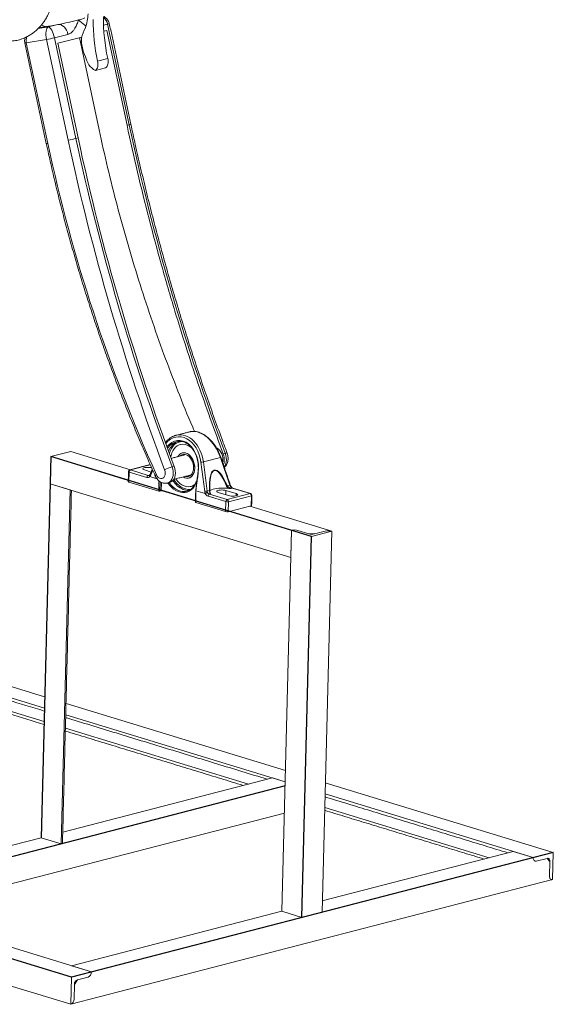
# Model space of a CAD drawing. Units: millimetres. Extents: x -589 to 14292, y -15992 to 2892.
# Drawn here: x 2970 to 3440, y -2552 to -1684 of the extents above; entities that cross this region are included whole.
import ezdxf

# ---------------------------------------------------------------- set-up
doc = ezdxf.new("R2010")
doc.units = ezdxf.units.MM
doc.header["$LTSCALE"] = 0.5

msp = doc.modelspace()

# ---------------------------------------------------------------- linework, layer by layer
at = {"color": 7, "linetype": 'Continuous', "lineweight": 15}
for p, q in [((2986.287, -1692.376), (2995.337, -1690.895)), ((2992.639, -1690.539), (2986.575, -1692.109)), ((2992.639, -1690.539), (2992.222, -1690.627)), ((2995.337, -1690.895), (3003.717, -1688.726)), ((3047.456, -1688.358), (3043.874, -1689.285)), ((3066.418, -1777.009), (3047.456, -1688.358)), ((3012.562, -1697.389), (3000.646, -1700.473)), ((3003.612, -1705.201), (3024.687, -1699.746)), ((3044.151, -1694.709), (3046.717, -1694.044)), ((3046.717, -1694.044), (3064.565, -1777.488)), ((2993.733, -1701.941), (2975.899, -1704.86)), ((2975.899, -1704.86), (2994.86, -1793.511)), ((3012.694, -1790.592), (2993.733, -1701.941)), ((3000.646, -1700.473), (3019.607, -1789.124)), ((3021.46, -1788.645), (3003.612, -1705.201)), ((3039.976, -1781.513), (3022.602, -1700.286)), ((3038.555, -1720.942), (3047.535, -1718.617)), ((3036.737, -1729.259), (3045.717, -1726.935)), ((3064.565, -1777.488), (3066.418, -1777.009)), ((3021.46, -1788.645), (3019.607, -1789.124)), ((2996.791, -2093.346), (2997.401, -2069.37)), ((2997.401, -2069.37), (3015.078, -2064.795)), ((2997.401, -2069.37), (3065.663, -2090.253)), ((3015.078, -2064.795), (3067.725, -2080.9)), ((3131.747, -2074.08), (3146.726, -2070.203)), ((3155.034, -2094.575), (3146.726, -2070.203)), ((3149.208, -2066.844), (3151.061, -2066.365)), ((3085.044, -2076.545), (3067.484, -2081.09)), ((3067.484, -2081.09), (3083.19, -2085.895)), ((3085.884, -2082.916), (3079.828, -2081.063)), ((3087.204, -2081.4), (3085.43, -2085.461)), ((3086.508, -2081.488), (3086.548, -2079.924)), ((3106.103, -2078.001), (3104.251, -2078.48)), ((3132.986, -2100.01), (3129.579, -2074.37)), ((3131.747, -2074.08), (3135.155, -2099.72)), ((3066.322, -2082.903), (3066.098, -2091.734)), ((3082.028, -2087.708), (3066.322, -2082.903)), ((3083.19, -2085.895), (3084.173, -2085.641)), ((3090.955, -2088.96), (3084.538, -2086.996)), ((3084.546, -2086.886), (3090.861, -2088.818)), ((3126.69, -2088.241), (3125.266, -2099.343)), ((3127.32, -2083.33), (3127.212, -2084.167)), ((1598.699, -2094.361), (3015.606, -2527.822)), ((2988.872, -2405.036), (2996.791, -2093.346)), ((2996.791, -2093.346), (3208.797, -2158.203)), ((2996.791, -2093.346), (3014.459, -2098.751)), ((3006.539, -2410.441), (3014.459, -2098.751)), ((3066.098, -2091.734), (3092.462, -2099.799)), ((3092.462, -2099.799), (3092.692, -2090.737)), ((3093.794, -2091.544), (3093.584, -2099.825)), ((3094.895, -2092.13), (3094.707, -2099.535)), ((3152.94, -2095.117), (3155.034, -2094.575)), ((3156.261, -2097.394), (3157.245, -2097.139)), ((3172.951, -2101.944), (3157.245, -2097.139)), ((3093.584, -2099.825), (3094.707, -2099.535)), ((3095.287, -2098.945), (3094.707, -2099.535)), ((3096.065, -2099.183), (3094.707, -2099.535)), ((3124.805, -2107.975), (3095.287, -2098.945)), ((3095.409, -2099.353), (3124.795, -2108.343)), ((3125.258, -2099.453), (3124.996, -2109.752)), ((3133.443, -2101.958), (3125.258, -2099.453)), ((3125.266, -2099.343), (3133.452, -2101.847)), ((3135.155, -2099.72), (3137.248, -2099.178)), ((3151.584, -2108.986), (3135.878, -2104.182)), ((3137.039, -2102.369), (3138.022, -2102.114)), ((3137.039, -2102.369), (3152.745, -2107.174)), ((3153.871, -2103.714), (3144.896, -2100.969)), ((3151.535, -2103), (3151.631, -2099.225)), ((3151.631, -2099.225), (3160.606, -2101.971)), ((3152.745, -2107.174), (3172.951, -2101.944)), ((3174.034, -2103.81), (3153.829, -2109.039)), ((3160.558, -2103.884), (3160.606, -2101.971)), ((3173.81, -2112.64), (3174.034, -2103.81)), ((3124.996, -2109.752), (3151.36, -2117.817)), ((3151.36, -2117.817), (3151.584, -2108.986)), ((3153.829, -2109.039), (3153.604, -2117.87)), ((3153.604, -2117.87), (3173.81, -2112.64)), ((3172.546, -2112.967), (3244.751, -2135.056)), ((1598.089, -2118.337), (3014.996, -2551.798)), ((3154.868, -2117.542), (3209.407, -2134.227)), ((3209.407, -2134.227), (3200.878, -2469.893)), ((3209.407, -2134.227), (3208.797, -2158.203)), ((3209.407, -2134.227), (3227.074, -2139.632)), ((3224.602, -2137.278), (3215.062, -2134.36)), ((3224.602, -2137.278), (3215.062, -2134.36)), ((3227.074, -2139.632), (3218.545, -2475.298)), ((3224.602, -2137.278), (3229.55, -2137.394)), ((3227.074, -2139.632), (3244.751, -2135.056)), ((3239.096, -2134.924), (3229.55, -2137.394)), ((3239.096, -2134.924), (3229.55, -2137.394)), ((3244.751, -2135.056), (3236.223, -2470.722)), ((2992.023, -2281.009), (2604.04, -2162.317)), ((2991.772, -2290.915), (2597, -2170.147)), ((1954.312, -2193.167), (3033.283, -2523.247)), ((2991.471, -2302.734), (2746.803, -2227.885)), ((3204.029, -2345.866), (3010.834, -2286.764)), ((3203.778, -2355.773), (3010.582, -2296.67)), ((3171.429, -2357.787), (3010.282, -2308.489)), ((3007.955, -2400.097), (3192.519, -2352.328)), ((3192.519, -2352.328), (3203.778, -2355.773)), ((3439.87, -2418.015), (3239.123, -2356.602)), ((2821.277, -2458.39), (3203.685, -2359.416)), ((3422.192, -2422.59), (3238.871, -2366.508)), ((2863.453, -2471.292), (3203.076, -2383.392)), ((3383.435, -2422.644), (3238.57, -2378.327)), ((2803.61, -2452.985), (2988.872, -2405.036)), ((3006.539, -2410.441), (2988.872, -2405.036)), ((3236.478, -2460.679), (3404.525, -2417.185)), ((3404.525, -2417.185), (3422.192, -2422.59)), ((3439.87, -2418.015), (3422.192, -2422.59)), ((3439.26, -2441.991), (3439.87, -2418.015)), ((3033.283, -2523.247), (3422.192, -2422.59)), ((3424.923, -2425.694), (3434.469, -2423.223)), ((3424.923, -2425.694), (3434.469, -2423.223)), ((3436.858, -2425.939), (3434.469, -2423.223)), ((3436.858, -2425.939), (3436.53, -2438.887)), ((3436.858, -2425.939), (3436.53, -2438.887)), ((3014.996, -2551.798), (3439.26, -2441.991)), ((3015.616, -2517.842), (3200.878, -2469.893)), ((3200.878, -2469.893), (3218.545, -2475.298)), ((3218.545, -2475.298), (3236.223, -2470.722)), ((3033.283, -2523.247), (3015.606, -2527.822)), ((3015.616, -2517.842), (3033.283, -2523.247)), ((3015.606, -2527.822), (3014.996, -2551.798)), ((3020.811, -2530.286), (3018.251, -2534.283)), ((3020.811, -2530.286), (3030.357, -2527.815)), ((3020.811, -2530.286), (3030.357, -2527.815)), ((3017.922, -2547.23), (3018.251, -2534.283)), ((3017.922, -2547.23), (3018.251, -2534.283))]:
    msp.add_line(p, q, dxfattribs=at)
at = {"color": 7, "linetype": 'Continuous'}
for p, q in [((2997.401, -2069.37), (2988.872, -2405.036)), ((3227.074, -2139.632), (2997.401, -2069.37)), ((3015.606, -2527.822), (1598.699, -2094.361)), ((3218.545, -2475.298), (3227.074, -2139.632)), ((3203.685, -2359.416), (2803.6, -2462.965)), ((3439.87, -2418.015), (3015.606, -2527.822))]:
    msp.add_line(p, q, dxfattribs=at)
at = {"color": 7, "linetype": 'Continuous', "lineweight": 15, "flags": 128}
for points in [[(2991.915, -1690.509), (2992.088, -1690.543), (2992.639, -1690.539)], [(3012.562, -1697.389), (3012.025, -1695.504), (3011.248, -1693.735), (3010.263, -1692.148), (3009.106, -1690.805), (3007.822, -1689.758), (3006.461, -1689.046), (3005.075, -1688.698), (3003.717, -1688.726)], [(3036.737, -1729.259), (3037.423, -1728.638), (3038.001, -1727.843), (3038.455, -1726.897), (3038.772, -1725.826), (3038.943, -1724.662), (3038.963, -1723.437), (3038.833, -1722.185), (3038.555, -1720.942)], [(3045.717, -1726.935), (3046.403, -1726.313), (3046.981, -1725.518), (3047.435, -1724.572), (3047.752, -1723.502), (3047.923, -1722.338), (3047.944, -1721.112), (3047.813, -1719.86), (3047.535, -1718.617)], [(3113.222, -2056.081), (3111.381, -2056.261), (3109.579, -2056.784), (3107.885, -2057.642), (3106.326, -2058.82), (3104.928, -2060.298), (3103.714, -2062.054), (3102.703, -2064.058), (3101.913, -2066.276), (3101.84, -2066.529)], [(3122.186, -2062.289), (3121.067, -2061.314), (3119.315, -2060.1), (3117.503, -2059.204), (3115.666, -2058.642), (3113.837, -2058.424), (3112.051, -2058.556), (3110.34, -2059.034), (3108.737, -2059.849), (3107.272, -2060.987), (3105.972, -2062.425), (3104.86, -2064.138), (3103.959, -2066.094), (3103.284, -2068.255), (3102.991, -2069.646)], [(3111.357, -2058.705), (3110.349, -2059.031), (3108.746, -2059.847), (3107.281, -2060.984), (3105.981, -2062.423), (3104.869, -2064.136), (3103.968, -2066.091), (3103.293, -2068.253), (3102.997, -2069.662)], [(3148.718, -2074.462), (3148.835, -2073.857), (3148.979, -2072.155), (3148.871, -2070.383), (3148.517, -2068.61), (3147.929, -2066.903), (3147.13, -2065.327), (3146.152, -2063.944), (3145.03, -2062.807), (3143.81, -2061.96), (3143.492, -2061.796)], [(3124.181, -2079.626), (3124.101, -2077.629), (3123.764, -2075.616), (3123.181, -2073.653), (3122.37, -2071.803), (3121.358, -2070.125), (3120.177, -2068.672), (3118.865, -2067.493), (3117.464, -2066.623), (3116.02, -2066.093), (3114.578, -2065.918), (3113.185, -2066.104), (3111.886, -2066.645), (3110.723, -2067.524), (3109.733, -2068.712), (3109.342, -2069.357)], [(3123.167, -2079.315), (3123.085, -2077.462), (3122.751, -2075.598), (3122.177, -2073.79), (3121.384, -2072.104), (3120.399, -2070.6), (3119.259, -2069.333), (3118.006, -2068.349), (3116.683, -2067.683), (3115.34, -2067.359), (3114.024, -2067.389), (3112.783, -2067.773), (3111.662, -2068.495), (3111.273, -2068.857)], [(3124.208, -2079.619), (3124.128, -2077.622), (3123.791, -2075.609), (3123.208, -2073.646), (3122.397, -2071.796), (3121.384, -2070.118), (3120.203, -2068.665), (3118.892, -2067.486), (3117.491, -2066.617), (3116.046, -2066.086), (3114.605, -2065.911), (3113.267, -2066.082)], [(3146.726, -2070.203), (3146.908, -2070.114), (3147.045, -2070.035), (3147.132, -2069.971), (3147.167, -2069.923), (3147.166, -2069.91)], [(3150.08, -2078.459), (3150.888, -2077.204), (3151.519, -2075.671), (3151.918, -2073.952), (3152.073, -2072.101), (3151.978, -2070.179), (3151.637, -2068.246), (3151.061, -2066.365)], [(3151.061, -2066.365), (3151.692, -2066.217), (3152.18, -2066.135), (3152.507, -2066.124), (3152.661, -2066.183), (3152.668, -2066.196)], [(3079.828, -2081.063), (3079.016, -2080.738), (3078.543, -2080.368), (3078.447, -2079.984), (3078.735, -2079.617), (3079.385, -2079.296), (3080.344, -2079.048), (3081.533, -2078.893), (3082.857, -2078.843), (3084.209, -2078.902), (3085.479, -2079.065), (3086.277, -2079.239)], [(3090.472, -2085.307), (3091.194, -2086.581), (3092.093, -2087.619), (3093.111, -2088.352), (3094.183, -2088.735), (3095.24, -2088.743), (3096.215, -2088.375), (3097.043, -2087.655), (3097.674, -2086.63), (3098.065, -2085.364), (3098.193, -2083.939), (3098.048, -2082.447), (3097.64, -2080.983)], [(3104.251, -2078.48), (3104.827, -2080.361), (3105.168, -2082.294), (3105.262, -2084.216), (3105.107, -2086.067), (3104.708, -2087.787), (3104.078, -2089.32), (3103.236, -2090.617), (3102.209, -2091.637), (3101.032, -2092.348), (3100.227, -2092.626)], [(3102.095, -2092.143), (3102.884, -2091.868), (3104.062, -2091.158), (3105.088, -2090.138), (3105.93, -2088.84), (3106.561, -2087.307), (3106.96, -2085.588), (3107.115, -2083.737), (3107.02, -2081.815), (3106.679, -2079.882), (3106.103, -2078.001)], [(3113.974, -2087.254), (3114.035, -2087.292), (3115.463, -2087.994), (3116.912, -2088.349), (3118.335, -2088.343), (3119.686, -2087.978), (3120.922, -2087.266), (3122.003, -2086.228), (3122.895, -2084.898), (3123.568, -2083.32), (3124.001, -2081.543), (3124.181, -2079.626)], [(3115.905, -2086.754), (3116.196, -2086.832), (3117.532, -2086.979), (3118.816, -2086.771), (3120.002, -2086.216), (3121.048, -2085.333), (3121.914, -2084.155), (3122.57, -2082.723), (3122.993, -2081.09), (3123.167, -2079.315)], [(3118.994, -2088.213), (3119.713, -2087.971), (3120.949, -2087.259), (3122.03, -2086.221), (3122.922, -2084.891), (3123.595, -2083.313), (3124.028, -2081.536), (3124.208, -2079.619)], [(3065.858, -2082.572), (3065.858, -2082.575), (3065.888, -2082.664), (3065.978, -2082.75), (3066.125, -2082.831), (3066.322, -2082.903)], [(3085.43, -2085.461), (3085.265, -2085.297), (3085.145, -2085.135), (3085.076, -2084.983), (3085.059, -2084.846), (3085.081, -2084.756)], [(3089.451, -2086.45), (3089.458, -2086.273), (3089.632, -2086.009), (3089.975, -2085.683), (3090.472, -2085.307)], [(3105.652, -2089.407), (3107.028, -2091.356), (3108.653, -2093.23), (3110.401, -2094.839), (3112.242, -2096.157), (3114.148, -2097.164), (3116.085, -2097.841), (3118.023, -2098.179), (3119.93, -2098.172), (3120.929, -2098.026)], [(3107.423, -2088.949), (3107.979, -2089.701), (3109.516, -2091.477), (3111.176, -2092.986), (3112.928, -2094.2), (3114.74, -2095.096), (3116.577, -2095.658), (3118.406, -2095.875), (3120.193, -2095.744), (3121.903, -2095.266), (3123.506, -2094.451), (3124.483, -2093.741)], [(3107.432, -2088.947), (3107.988, -2089.698), (3109.525, -2091.474), (3111.185, -2092.983), (3112.937, -2094.197), (3114.749, -2095.094), (3116.586, -2095.656), (3118.415, -2095.873), (3120.202, -2095.742), (3120.904, -2095.59)], [(3126.69, -2088.241), (3126.591, -2088.207), (3126.517, -2088.172), (3126.471, -2088.139), (3126.455, -2088.109), (3126.455, -2088.104)], [(3127.212, -2084.167), (3127.113, -2084.133), (3127.04, -2084.099), (3126.994, -2084.066), (3126.977, -2084.035), (3126.978, -2084.031)], [(3127.32, -2083.33), (3127.221, -2083.296), (3127.147, -2083.262), (3127.101, -2083.229), (3127.085, -2083.199), (3127.085, -2083.194)], [(3066.098, -2091.734), (3065.901, -2091.661), (3065.754, -2091.58), (3065.664, -2091.494), (3065.633, -2091.406), (3065.633, -2091.403)], [(3126.099, -2090.887), (3125.917, -2091.414), (3124.973, -2093.618), (3123.814, -2095.587), (3122.458, -2097.291), (3120.926, -2098.703), (3119.24, -2099.802), (3117.429, -2100.571), (3115.519, -2100.996), (3113.54, -2101.073), (3111.523, -2100.8), (3109.498, -2100.181), (3107.498, -2099.225), (3105.554, -2097.948), (3103.695, -2096.369), (3101.95, -2094.513), (3100.456, -2092.567)], [(3153.647, -2097.269), (3151.586, -2097.095), (3149.479, -2097.018), (3147.386, -2097.041), (3145.363, -2097.161), (3143.466, -2097.377), (3141.748, -2097.683), (3140.257, -2098.069), (3139.033, -2098.525), (3138.109, -2099.039), (3137.626, -2099.458)], [(3144.896, -2100.969), (3144.084, -2100.643), (3143.611, -2100.274), (3143.515, -2099.89), (3143.803, -2099.523), (3144.453, -2099.202), (3145.412, -2098.954), (3146.601, -2098.798), (3147.926, -2098.748), (3149.277, -2098.807), (3150.547, -2098.971), (3151.631, -2099.225)], [(3155.034, -2094.575), (3155.216, -2094.486), (3155.353, -2094.407), (3155.44, -2094.343), (3155.475, -2094.295), (3155.474, -2094.282)], [(3157.67, -2097.143), (3157.463, -2097.112), (3157.245, -2097.139)], [(3125.258, -2099.453), (3125.159, -2099.417), (3125.085, -2099.377), (3125.04, -2099.334), (3125.025, -2099.29), (3125.025, -2099.288)], [(3125.266, -2099.343), (3125.167, -2099.309), (3125.093, -2099.275), (3125.048, -2099.242), (3125.031, -2099.212), (3125.032, -2099.207)], [(3137.248, -2099.178), (3137.318, -2099.185), (3137.378, -2099.193), (3137.428, -2099.202), (3137.467, -2099.213), (3137.493, -2099.225), (3137.507, -2099.238), (3137.509, -2099.252), (3137.498, -2099.266)], [(3160.606, -2101.971), (3161.418, -2102.296), (3161.891, -2102.666), (3161.988, -2103.05), (3161.699, -2103.417), (3161.049, -2103.738), (3160.091, -2103.986), (3158.901, -2104.141), (3157.577, -2104.192), (3156.225, -2104.133), (3154.956, -2103.969), (3153.871, -2103.714)], [(3173.376, -2101.948), (3173.169, -2101.917), (3172.951, -2101.944)], [(3174.034, -2103.81), (3174.231, -2103.746), (3174.378, -2103.672), (3174.469, -2103.59), (3174.499, -2103.507)], [(3124.996, -2109.752), (3124.897, -2109.715), (3124.824, -2109.675), (3124.779, -2109.632), (3124.764, -2109.588), (3124.764, -2109.586)], [(3174.275, -2112.337), (3174.244, -2112.421), (3174.154, -2112.503), (3174.007, -2112.577), (3173.81, -2112.64)], [(3007.711, -2409.677), (3007.634, -2409.888), (3007.407, -2410.095), (3007.037, -2410.281), (3006.539, -2410.441)], [(3422.192, -2422.59), (3422.227, -2423.324), (3422.37, -2424.002), (3422.615, -2424.598), (3422.951, -2425.088), (3423.368, -2425.454), (3423.848, -2425.682), (3424.373, -2425.763), (3424.923, -2425.694)], [(3422.192, -2422.59), (3422.227, -2423.324), (3422.37, -2424.002), (3422.615, -2424.598), (3422.951, -2425.088), (3423.368, -2425.454), (3423.848, -2425.682), (3424.373, -2425.763), (3424.923, -2425.694)], [(3434.469, -2423.223), (3434.95, -2423.163), (3435.41, -2423.234), (3435.829, -2423.433), (3436.194, -2423.754), (3436.489, -2424.183), (3436.703, -2424.704), (3436.828, -2425.297), (3436.858, -2425.939)], [(3436.53, -2438.887), (3436.565, -2439.621), (3436.708, -2440.299), (3436.952, -2440.895), (3437.289, -2441.385), (3437.706, -2441.751), (3438.186, -2441.979), (3438.711, -2442.06), (3439.26, -2441.991)], [(3436.53, -2438.887), (3436.565, -2439.621), (3436.708, -2440.299), (3436.952, -2440.895), (3437.289, -2441.385), (3437.706, -2441.751), (3438.186, -2441.979), (3438.711, -2442.06), (3439.26, -2441.991)]]:
    msp.add_lwpolyline(points, dxfattribs=at)
at = {"color": 7, "linetype": 'Continuous', "lineweight": 15}
for centre, radius, start, end in [((2982.925, -1676.785), 47.372, 341.693394, 356.814597), ((3208.455, -1683.681), 164.669, 179.404846, 192.248919), ((2979.782, -1577.249), 114.017, 276.474486, 282.118113), ((2937.963, -1351.811), 343.272, 281.043369, 284.164137), ((3017.292, -1660.389), 24.703, 280.896966, 294.254974), ((3199.475, -1686.006), 164.669, 179.404846, 192.248919), ((3046.982, -1684.339), 4.047, 276.727327, 299.388142), ((3065.658, -1711.373), 42.593, 152.43748, 165.462205), ((2974.826, -1700.831), 4.169, 266.127033, 284.902333), ((2978.299, -1612.246), 91.013, 279.763113, 284.213368), ((3058.862, -1701.724), 34.448, 178.26538, 206.426761), ((3045.474, -1713.793), 17.763, 190.582988, 240.537289), ((3065.942, -1772.985), 4.052, 276.738616, 299.371785), ((5061.072, -1350.583), 2039.727, 192.067287, 200.543622), ((2993.788, -1789.484), 4.167, 266.1208, 284.905829), ((4407.916, -1492.059), 1444.854, 192.042574, 204.242137), ((2997.26, -1700.897), 91.013, 279.763113, 284.213368), ((5014.494, -1362.638), 2047.034, 192.067312, 200.543598), ((5014.004, -1362.773), 2039.46, 192.066731, 200.544178), ((5016.114, -1362.219), 2039.727, 192.067287, 200.543622), ((3117.257, -2070.355), 16.971, 141.768609, 160.973121), ((3113.248, -2067.127), 11.825, 110.37123, 142.033047), ((3067.445, -2082.613), 1.588, 104.510819, 178.544566), ((3068.229, -2082.846), 1.907, 112.998301, 181.726643), ((3067.24, -2081.857), 0.805, 72.371604, 103.852143), ((3114.001, -2114.214), 37.04, 105.262289, 116.212799), ((3133.297, -2093.946), 19.927, 94.460696, 100.753329), ((3083.935, -2087.651), 1.907, 112.99836, 181.726615), ((3082.752, -2085.478), 2.344, 252.034811, 319.633758), ((3083.676, -2084.376), 1.595, 252.230114, 284.053185), ((3085.279, -2087.654), 1.131, 134.12375, 137.365711), ((3085.56, -2087.02), 1.023, 172.461321, 178.655969), ((3117.945, -2081.175), 19.738, 214.188773, 246.122133), ((3122.445, -2079.404), 20.658, 211.96251, 245.685572), ((3114.402, -2089.107), 11.051, 246.270987, 315.805585), ((3118.556, -2086.98), 12.159, 247.686783, 272.633356), ((3151.015, -2092.005), 3.659, 290.001919, 301.745626), ((3158.273, -2094.389), 2.936, 206.532963, 249.507949), ((3093.077, -2097.511), 2.369, 254.948093, 282.359041), ((3125.819, -2099.308), 0.794, 172.692303, 178.544566), ((3126.28, -2099.477), 1.023, 172.461519, 178.655331), ((3136.705, -2119.592), 19.933, 94.461615, 100.75241), ((3134.631, -2101.994), 1.189, 172.894304, 178.222546), ((3137.44, -2100.027), 4.438, 205.781347, 249.395153), ((3134.484, -2101.388), 1.07, 204.893647, 209.129794), ((3138.067, -2099.618), 2.936, 206.532963, 249.507949), ((3137.785, -2104.125), 1.908, 113.004146, 181.710546), ((3153.491, -2108.93), 1.908, 113.004128, 181.710564), ((3151.936, -2108.89), 1.898, 355.503903, 64.774331), ((3172.142, -2103.661), 1.898, 355.503903, 64.774331), ((3172.912, -2103.466), 1.587, 358.544566, 72.990055), ((3152.814, -2104.41), 4.739, 254.950551, 282.356753), ((3152.59, -2113.242), 4.737, 254.948752, 282.363379), ((3211.962, -2145.891), 11.94, 74.954224, 102.358355), ((3211.962, -2145.891), 11.94, 74.954224, 102.358355), ((3227.314, -2127.188), 10.448, 254.952855, 282.356916), ((3241.652, -2146.588), 11.941, 74.954653, 102.357925), ((3241.652, -2146.588), 11.941, 74.954653, 102.357925), ((3028.478, -2523.39), 4.807, 293.010081, 1.710056), ((3028.478, -2523.39), 4.807, 293.010081, 1.710056), ((3022.456, -2534.158), 4.206, 113.01001, 181.709399), ((3013.118, -2547.374), 4.807, 293.006142, 1.715449), ((3013.118, -2547.374), 4.807, 293.006142, 1.715449)]:
    msp.add_arc(centre, radius, start, end, dxfattribs=at)
for centre, major_axis, ratio, start_param, end_param in [((3037.165, -1690.378), (10.495, 0.375), 0.9498527, 0.1663412, 0.854392), ((2997.426, -1700.664), (-1.879, 9.825), 0.38725, 0.0560817, 1.626878), ((2997.426, -1700.664), (-2.261, 9.744), 0.318334, 4.6581833, 6.2289797), ((2986.347, -1702.477), (10.204, 3.298), 0.9309282, 2.5077513, 3.0466496), ((3129.051, -2073.803), (-11.1, 25.731), 0.6355828, 4.5801271, 6.184831), ((3111.067, -2078.242), (-1.482, 26.45), 0.7099317, 4.8194448, 6.9265075), ((3111.052, -2078.354), (-1.3, 23.205), 0.7099317, 4.4566672, 6.9579959), ((3111.605, -2078.319), (-1.09, 22.43), 0.7103342, 5.9606849, 6.9597373), ((3112.172, -2078.172), (-1.901, 27.999), 0.7092049, 0.1039725, 0.1322996), ((3112.172, -2078.172), (-1.901, 27.999), 0.7092049, 4.810781, 6.3871578), ((3111.605, -2078.319), (-1.09, 22.43), 0.7103342, 0.676552, 0.7266964), ((3150.028, -2118.21), (-8.608, 37.026), 0.259201, 5.3242288, 7.2550177), ((3149.497, -2118.32), (-8.022, 36.86), 0.2457294, 5.3273688, 6.5860895), ((3082.497, -2082.833), (-0.269, 4.801), 0.7099317, 3.6857502, 4.0938897), ((3149.497, -2118.32), (-8.022, 36.86), 0.2457294, 0.3029042, 0.9749724), ((3156.987, -2094.181), (-1.497, 2.86), 0.6015236, 1.3976909, 1.7972122), ((3136.346, -2099.307), (-0.269, 4.801), 0.7099317, 1.6778522, 2.0859916), ((3137.452, -2099.237), (0.154, 3.242), 0.7119081, 1.7540835, 2.1536048)]:
    msp.add_ellipse(centre, major_axis=major_axis, ratio=ratio, start_param=start_param, end_param=end_param, dxfattribs=at)
for points, knots in [([(2954.031, -1702.94), (2954.888, -1703.047), (2956.688, -1703.273), (2959.219, -1703.371), (2961.631, -1703.361), (2964.016, -1703.223), (2966.327, -1702.932), (2968.684, -1702.446), (2970.919, -1701.817), (2973.137, -1701.019), (2975.165, -1700.139), (2976.939, -1699.254), (2978.977, -1698.118), (2981.409, -1696.553), (2984.121, -1694.454), (2986.259, -1692.468), (2987.958, -1690.668), (2989.472, -1688.892), (2991.239, -1686.541), (2993.156, -1683.564), (2995.14, -1679.985), (2996.291, -1677.249), (2996.891, -1675.824)], [0, 0, 0, 0, 0.0450676, 0.0947587, 0.1411434, 0.1805273, 0.2298069, 0.2713172, 0.3143697, 0.3596433, 0.4014904, 0.4360698, 0.4686136, 0.5305738, 0.5971771, 0.6581119, 0.6902425, 0.7327052, 0.7858793, 0.8495041, 0.9216177, 1, 1, 1, 1]), ([(3048.968, -1687.865), (3048.856, -1687.437), (3048.607, -1686.485), (3047.911, -1685.117), (3046.934, -1683.802), (3045.713, -1682.687), (3044.711, -1681.965), (3044.094, -1681.693), (3043.993, -1681.648)], [0, 0, 0, 0, 0.1606704, 0.3580376, 0.5548726, 0.7543345, 0.9596291, 1, 1, 1, 1]), ([(2989.499, -1688.802), (2989.802, -1689.086), (2990.403, -1689.649), (2991.265, -1690.21), (2991.813, -1690.446), (2991.993, -1690.523)], [0, 0, 0, 0, 0.4062692, 0.8050769, 1, 1, 1, 1]), ([(2991.923, -1690.344), (2991.837, -1690.472), (2991.698, -1690.677), (2991.62, -1690.76), (2991.59, -1690.791)], [0, 0, 0, 0, 0.6256159, 1, 1, 1, 1]), ([(3021.962, -1684.647), (3021.96, -1684.652), (3021.483, -1685.93), (3020.512, -1688.472), (3018.988, -1691.677), (3017.32, -1694.134), (3015.444, -1696.074), (3013.767, -1697.052), (3012.693, -1697.352), (3012.562, -1697.389)], [0, 0, 0, 0, 0.0010182, 0.2300015, 0.4583577, 0.613012, 0.7673649, 0.9716363, 1, 1, 1, 1]), ([(3028.374, -1689.911), (3028.192, -1689.814), (3026.952, -1689.154), (3024.814, -1687.329), (3022.919, -1685.556), (3021.966, -1684.651), (3021.962, -1684.647)], [0, 0, 0, 0, 0.0785182, 0.5376033, 0.9979489, 1, 1, 1, 1]), ([(2974.876, -1700.24), (2974.86, -1700.277), (2974.629, -1700.8), (2974.417, -1701.942), (2974.298, -1703.511), (2974.469, -1704.535), (2974.545, -1704.991)], [0, 0, 0, 0, 0.0250958, 0.3558931, 0.7136372, 1, 1, 1, 1]), ([(3064.565, -1777.488), (3067.591, -1791.236), (3073.648, -1818.749), (3083.824, -1859.818), (3094.794, -1900.71), (3105.778, -1938.453), (3116.544, -1973.066), (3126.923, -2004.579), (3137.758, -2035.87), (3145.393, -2056.523), (3149.208, -2066.844)], [0, 0, 0, 0, 0.1398302, 0.2798254, 0.4199215, 0.5600541, 0.6701438, 0.7801856, 0.8901482, 1, 1, 1, 1]), ([(3152.668, -2066.196), (3151.387, -2062.766), (3147.673, -2052.814), (3141.674, -2036.265), (3134.735, -2016.522), (3127.997, -1996.688), (3121.457, -1976.77), (3115.119, -1956.772), (3108.983, -1936.698), (3103.052, -1916.553), (3097.325, -1896.342), (3091.805, -1876.069), (3086.492, -1855.739), (3081.388, -1835.355), (3076.497, -1814.924), (3072.001, -1795.31), (3069.224, -1782.493), (3067.929, -1776.516)], [0, 0, 0, 0, 0.0365271, 0.1059702, 0.1754144, 0.2448583, 0.3143026, 0.3837473, 0.4531917, 0.5226358, 0.5920807, 0.6615252, 0.7309698, 0.8004143, 0.8698589, 0.9393035, 1, 1, 1, 1]), ([(3124.003, -2047.167), (3123.458, -2045.924), (3118.327, -2034.221), (3109.278, -2011.61), (3096.925, -1979.338), (3085.381, -1946.62), (3074.644, -1913.767), (3064.735, -1880.832), (3055.667, -1847.878), (3047.324, -1814.777), (3042.423, -1792.593), (3039.976, -1781.513)], [0, 0, 0, 0, 0.0147526, 0.1388913, 0.2632145, 0.3876473, 0.5121151, 0.634322, 0.7564185, 0.8783348, 1, 1, 1, 1]), ([(2993.506, -1793.642), (2994.165, -1796.693), (2996.074, -1805.537), (2999.398, -1820.146), (3003.545, -1837.449), (3007.905, -1854.703), (3012.474, -1871.903), (3017.251, -1889.043), (3022.234, -1906.118), (3027.422, -1923.123), (3032.813, -1940.051), (3038.405, -1956.899), (3044.197, -1973.66), (3050.187, -1990.329), (3056.372, -2006.902), (3062.752, -2023.372), (3069.323, -2039.735), (3076.087, -2055.984), (3082.787, -2071.565), (3087.312, -2081.673), (3089.451, -2086.45)], [0, 0, 0, 0, 0.0302307, 0.08762536, 0.14502049, 0.20241564, 0.25981087, 0.31720595, 0.3746012, 0.43199649, 0.48939199, 0.5467874, 0.60418343, 0.66157903, 0.71897506, 0.77637183, 0.83376865, 0.89116552, 0.94856269, 1, 1, 1, 1]), ([(3108.255, -2050.486), (3107.723, -2050.607), (3106.48, -2050.889), (3104.598, -2051.695), (3102.622, -2052.828), (3100.765, -2054.272), (3099.35, -2055.598), (3098.62, -2056.521), (3098.41, -2056.787)], [0, 0, 0, 0, 0.1438544, 0.3364022, 0.5299, 0.7246316, 0.9206913, 1, 1, 1, 1]), ([(3147.166, -2069.91), (3146.991, -2069.415), (3146.486, -2067.986), (3145.498, -2065.665), (3144.153, -2063.001), (3142.635, -2060.46), (3140.966, -2058.068), (3139.161, -2055.852), (3137.241, -2053.838), (3135.223, -2052.048), (3133.131, -2050.504), (3130.985, -2049.224), (3128.808, -2048.227), (3126.627, -2047.528), (3124.467, -2047.129), (3122.367, -2047.07), (3120.86, -2047.182), (3120.096, -2047.406), (3119.973, -2047.442)], [0, 0, 0, 0, 0.0362636, 0.1046688, 0.1730117, 0.2412771, 0.3094866, 0.3776555, 0.4458028, 0.5139464, 0.5820946, 0.650225, 0.7182829, 0.7861743, 0.8537327, 0.9207935, 0.987226, 1, 1, 1, 1]), ([(3115.225, -2056.752), (3115.704, -2056.951), (3116.784, -2057.401), (3118.391, -2058.455), (3120.027, -2059.832), (3121.544, -2061.476), (3122.923, -2063.354), (3124.144, -2065.444), (3125.189, -2067.716), (3126.044, -2070.139), (3126.694, -2072.679), (3127.133, -2075.302), (3127.347, -2077.967), (3127.352, -2080.618), (3127.173, -2082.344), (3127.085, -2083.194)], [0, 0, 0, 0, 0.0624873, 0.1408095, 0.2188917, 0.2968668, 0.3748226, 0.4528333, 0.530945, 0.6091984, 0.6875927, 0.7661247, 0.8447662, 0.9234831, 1, 1, 1, 1]), ([(3149.208, -2066.844), (3149.417, -2067.47), (3149.87, -2068.826), (3150.24, -2071.136), (3150.217, -2073.696), (3149.954, -2075.656), (3149.514, -2076.499), (3149.452, -2076.617)], [0, 0, 0, 0, 0.1894495, 0.41038, 0.665142, 0.9528807, 1, 1, 1, 1]), ([(3150.204, -2078.824), (3150.321, -2078.736), (3150.848, -2078.337), (3151.604, -2077.4), (3152.445, -2076.048), (3153.059, -2074.504), (3153.445, -2072.817), (3153.583, -2071.018), (3153.458, -2069.166), (3153.132, -2067.54), (3152.797, -2066.572), (3152.668, -2066.196)], [0, 0, 0, 0, 0.0332092, 0.1502415, 0.2696086, 0.3925788, 0.5195346, 0.6498018, 0.7821552, 0.9155615, 1, 1, 1, 1]), ([(3084.481, -2085.643), (3084.433, -2085.692), (3084.278, -2085.85), (3084.151, -2085.893), (3084.063, -2085.923)], [0, 0, 0, 0, 0.3088985, 1, 1, 1, 1]), ([(3084.173, -2085.641), (3084.177, -2085.641), (3084.277, -2085.644), (3084.377, -2085.647), (3084.474, -2085.65)], [0, 0, 0, 0, 0.0396495, 1, 1, 1, 1]), ([(3084.447, -2086.888), (3084.383, -2086.738), (3084.256, -2086.438), (3084.265, -2086.029), (3084.345, -2085.762), (3084.457, -2085.682), (3084.473, -2085.671)], [0, 0, 0, 0, 0.3158897, 0.6315703, 0.9473478, 1, 1, 1, 1]), ([(3084.521, -2085.629), (3084.496, -2085.646), (3084.38, -2085.724), (3084.301, -2085.991), (3084.301, -2086.393), (3084.428, -2086.692), (3084.492, -2086.842)], [0, 0, 0, 0, 0.0828413, 0.388625, 0.6943116, 1, 1, 1, 1]), ([(3084.538, -2086.996), (3084.523, -2086.984), (3084.495, -2086.961), (3084.465, -2086.922), (3084.452, -2086.896), (3084.447, -2086.888)], [0, 0, 0, 0, 0.4181397, 0.8064533, 1, 1, 1, 1]), ([(3084.492, -2086.842), (3084.494, -2086.846), (3084.501, -2086.859), (3084.52, -2086.876), (3084.537, -2086.883), (3084.546, -2086.886)], [0, 0, 0, 0, 0.1790357, 0.5518791, 1, 1, 1, 1]), ([(3085.081, -2084.756), (3085.037, -2084.848), (3084.885, -2085.173), (3084.674, -2085.454), (3084.519, -2085.606), (3084.498, -2085.627)], [0, 0, 0, 0, 0.2528055, 0.8952643, 1, 1, 1, 1]), ([(3089.451, -2086.45), (3089.615, -2086.79), (3090.058, -2087.707), (3090.98, -2089.082), (3092.212, -2090.422), (3093.572, -2091.476), (3094.987, -2092.232), (3096.469, -2092.718), (3098.024, -2092.908), (3099.296, -2092.872), (3100.014, -2092.651), (3100.209, -2092.591)], [0, 0, 0, 0, 0.0806275, 0.2171438, 0.3560085, 0.4793991, 0.5992716, 0.7158266, 0.8299474, 0.9538885, 1, 1, 1, 1]), ([(3126.341, -2088.992), (3126.133, -2089.724), (3125.715, -2091.195), (3124.838, -2093.186), (3123.782, -2094.963), (3122.869, -2096.202), (3122.271, -2096.754), (3122.13, -2096.883)], [0, 0, 0, 0, 0.2302137, 0.4627768, 0.695437, 0.9284293, 1, 1, 1, 1]), ([(3126.977, -2084.031), (3126.952, -2084.229), (3126.778, -2085.587), (3126.603, -2086.944), (3126.453, -2088.104)], [0, 0, 0, 0, 0.1460249, 1, 1, 1, 1]), ([(3127.212, -2084.167), (3127.182, -2084.402), (3127.057, -2085.373), (3126.881, -2086.73), (3126.739, -2087.854), (3126.69, -2088.241)], [0, 0, 0, 0, 0.1730305, 0.7149923, 1, 1, 1, 1]), ([(3153.647, -2097.269), (3153.506, -2097.145), (3152.983, -2096.682), (3152.52, -2096.037), (3152.294, -2095.51), (3152.266, -2095.444)], [0, 0, 0, 0, 0.2431041, 0.9057197, 1, 1, 1, 1]), ([(3152.94, -2095.117), (3152.966, -2095.169), (3153.184, -2095.597), (3153.797, -2096.288), (3154.832, -2096.966), (3155.687, -2097.291), (3156.148, -2097.373), (3156.261, -2097.394)], [0, 0, 0, 0, 0.0425204, 0.3491599, 0.64353, 0.912185, 1, 1, 1, 1]), ([(3156.261, -2097.394), (3156.258, -2097.393), (3155.848, -2097.378), (3154.969, -2097.364), (3154.107, -2097.302), (3153.647, -2097.269)], [0, 0, 0, 0, 0.0045384, 0.4679164, 1, 1, 1, 1]), ([(3156.155, -2095.663), (3156.087, -2095.557), (3155.85, -2095.187), (3155.624, -2094.708), (3155.496, -2094.345), (3155.474, -2094.282)], [0, 0, 0, 0, 0.2493619, 0.869966, 1, 1, 1, 1]), ([(3155.646, -2095.7), (3155.649, -2095.699), (3155.694, -2095.683), (3155.844, -2095.63), (3156.053, -2095.585), (3156.112, -2095.631), (3156.14, -2095.653)], [0, 0, 0, 0, 0.0132082, 0.1621727, 0.6017717, 1, 1, 1, 1]), ([(3156.179, -2095.711), (3156.146, -2095.681), (3156.079, -2095.622), (3155.855, -2095.646), (3155.695, -2095.687), (3155.65, -2095.699), (3155.646, -2095.7)], [0, 0, 0, 0, 0.4118134, 0.8415162, 0.9870735, 1, 1, 1, 1]), ([(3157.67, -2097.143), (3157.601, -2097.119), (3157.384, -2097.041), (3156.925, -2096.725), (3156.464, -2096.194), (3156.234, -2095.796), (3156.159, -2095.665)], [0, 0, 0, 0, 0.1605339, 0.5040333, 0.8367495, 1, 1, 1, 1]), ([(3133.549, -2101.909), (3133.537, -2101.919), (3133.509, -2101.939), (3133.473, -2101.953), (3133.45, -2101.956), (3133.443, -2101.958)], [0, 0, 0, 0, 0.3715013, 0.8161322, 1, 1, 1, 1]), ([(3133.452, -2101.847), (3133.456, -2101.849), (3133.47, -2101.852), (3133.491, -2101.853), (3133.507, -2101.843), (3133.513, -2101.839)], [0, 0, 0, 0, 0.2046579, 0.6554491, 1, 1, 1, 1]), ([(3133.513, -2101.839), (3133.631, -2101.745), (3133.868, -2101.558), (3134.339, -2101.294), (3134.832, -2101.082), (3135.197, -2100.973), (3135.388, -2100.939), (3135.436, -2100.931), (3135.44, -2100.93)], [0, 0, 0, 0, 0.2288157, 0.4576081, 0.6864002, 0.9154873, 0.9930913, 1, 1, 1, 1]), ([(3135.44, -2100.93), (3135.436, -2100.931), (3135.39, -2100.942), (3135.206, -2100.99), (3134.851, -2101.119), (3134.369, -2101.352), (3133.904, -2101.627), (3133.667, -2101.815), (3133.549, -2101.909)], [0, 0, 0, 0, 0.0068916, 0.0845193, 0.3135855, 0.5424316, 0.7712138, 1, 1, 1, 1]), ([(3138.022, -2102.114), (3137.974, -2102.077), (3137.776, -2101.927), (3137.504, -2101.451), (3137.303, -2100.557), (3137.255, -2099.719), (3137.249, -2099.237), (3137.248, -2099.178)], [0, 0, 0, 0, 0.0878151, 0.3564703, 0.650834, 0.9574795, 1, 1, 1, 1]), ([(3137.498, -2099.266), (3137.502, -2099.338), (3137.533, -2099.916), (3137.615, -2100.66), (3137.76, -2101.22), (3137.799, -2101.371)], [0, 0, 0, 0, 0.0942803, 0.7568959, 1, 1, 1, 1]), ([(3137.894, -2101.569), (3137.931, -2101.634), (3138.033, -2101.815), (3138.004, -2101.997), (3138.022, -2102.113), (3138.022, -2102.114)], [0, 0, 0, 0, 0.3624454, 0.993816, 1, 1, 1, 1])]:
    msp.add_open_spline(points, degree=3, knots=knots, dxfattribs=at)
for points in [[(2992.222, -1690.627), (2986.605, -1692.081)], [(3067.929, -1776.516), (3048.968, -1687.865)], [(2974.545, -1704.991), (2993.506, -1793.642)], [(3119.61, -2047.504), (3107.669, -2050.595)], [(3111.357, -2058.705), (3111.348, -2058.708)], [(3116.302, -2067.555), (3103.449, -2070.882)], [(3113.267, -2066.082), (3113.24, -2066.089)], [(3155.474, -2094.282), (3147.166, -2069.91)], [(3084.994, -2076.431), (3067.047, -2081.076)], [(3086.872, -2080.654), (3085.081, -2084.756)], [(3065.858, -2082.572), (3065.633, -2091.403)], [(3084.485, -2085.669), (3084.173, -2085.641)], [(3105.598, -2089.421), (3120.934, -2085.452)], [(3118.968, -2088.22), (3118.994, -2088.213)], [(3126.455, -2088.105), (3125.032, -2099.207)], [(3127.085, -2083.194), (3126.978, -2084.031)], [(3100.242, -2092.622), (3102.095, -2092.143)], [(3120.895, -2095.592), (3120.904, -2095.59)], [(3156.17, -2095.716), (3156.135, -2095.656)], [(3173.376, -2101.948), (3157.67, -2097.143)], [(3007.711, -2409.677), (3015.602, -2099.101)], [(3125.025, -2099.288), (3124.764, -2109.586)], [(3137.941, -2101.556), (3137.838, -2101.251)], [(3174.275, -2112.337), (3174.499, -2103.507)], [(2734.124, -2214.681), (2991.706, -2293.481)], [(2748.462, -2230.978), (2991.406, -2305.3)], [(3010.517, -2299.236), (3187.94, -2353.513)], [(3010.217, -2311.055), (3166.85, -2358.972)], [(3238.806, -2369.074), (3399.946, -2418.37)], [(3238.505, -2380.893), (3378.856, -2423.829)]]:
    msp.add_open_spline(points, degree=1, dxfattribs=at)

doc.saveas('drawing.dxf')
